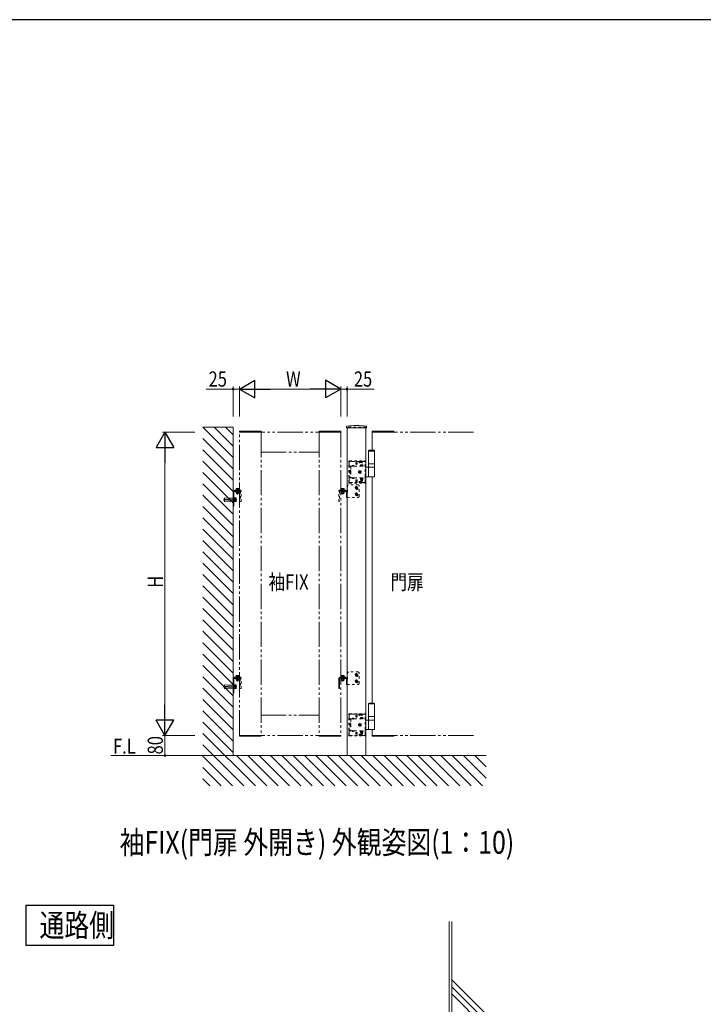
# Model space of a CAD drawing. Extents: x 0 to 1133, y 0 to 806.
# Drawn here: x 558 to 828, y 412 to 802 of the extents above; entities that cross this region are included whole.
import ezdxf

# ---------------------------------------------------------------- set-up
doc = ezdxf.new("R2010")
doc.units = 0
for name, pattern in [('YCENTER_1', [13, 10, -1, 1, -1]), ('YDIVIDE_1', [15, 10, -1, 1, -1, 1, -1]), ('YDOT_1', [2, 1, -1]), ('YHIDDEN_1', [4, 3, -1])]:
    doc.linetypes.add(name, pattern=pattern)
doc.layers.add('USER1', color=3, linetype='CONTINUOUS')
doc.layers.add('YKK_ZWAK', color=7, linetype='CONTINUOUS')
for name, color, linetype, lineweight in [('YKK_12', 2, 'CONTINUOUS', 13), ('YKK_A1', 4, 'CONTINUOUS', 13), ('YKK_D', 6, 'CONTINUOUS', 13)]:
    doc.layers.add(name, color=color, linetype=linetype, lineweight=lineweight)
doc.styles.add('text-b', font='extslim2.shx', dxfattribs={"width": 0.8, "bigfont": 'extfont2.shx'})

# ---------------------------------------------------------------- blocks, each defined once
blk = doc.blocks.new('A201')
at = {"layer": 'YKK_ZWAK', "color": 254, "linetype": 'Continuous'}
blk.add_line((571, 410), (21, 410), dxfattribs=at)

msp = doc.modelspace()

# ---------------------------------------------------------------- linework, layer by layer
at = {"layer": 'USER1'}
for p, q in [((560.44, 435.72), (560.44, 451.72)), ((560.44, 451.72), (595.04, 451.72)), ((595.04, 451.72), (595.04, 435.72)), ((595.04, 435.72), (560.44, 435.72))]:
    msp.add_line(p, q, dxfattribs=at)
at = {"layer": 'YKK_12'}
for p, q in [((727.74, 445.19), (727.74, 345.19)), ((728.74, 445.19), (728.74, 345.19)), ((728.74, 422.2), (742.74, 408.2)), ((742.74, 405.37), (728.74, 419.37)), ((728.74, 416.54), (742.74, 402.54))]:
    msp.add_line(p, q, dxfattribs=at)
at = {"layer": 'YKK_A1'}
for p, q in [((642.31, 628.84), (630.31, 640.84)), ((642.31, 640.84), (630.31, 640.84)), ((642.31, 633.33), (634.8, 640.84)), ((642.31, 637.82), (639.29, 640.84)), ((642.31, 510.84), (642.31, 640.84)), ((687.12, 641.03), (687.1, 640.54)), ((694.97, 640.49), (687.15, 640.49)), ((687.31, 510.84), (687.31, 640.49)), ((694.81, 510.84), (694.81, 640.49)), ((694.99, 641.03), (695.02, 640.54)), ((642.31, 624.35), (630.31, 636.35)), ((697.31, 631.64), (697.31, 638.84)), ((642.31, 619.86), (630.31, 631.86)), ((696.06, 631.64), (695.86, 631.44)), ((695.86, 626.34), (695.86, 631.44)), ((695.86, 631.44), (698.16, 631.44)), ((695.86, 631.34), (698.16, 631.34)), ((696.06, 631.64), (697.96, 631.64)), ((697.96, 631.64), (698.16, 631.44)), ((698.16, 626.34), (698.16, 631.44)), ((642.31, 615.37), (630.31, 627.37)), ((698.16, 624.94), (694.81, 624.94)), ((695.86, 624.94), (695.86, 626.34)), ((695.86, 626.34), (698.16, 626.34)), ((695.86, 621.29), (695.86, 624.79)), ((698.16, 624.94), (698.16, 626.34)), ((698.16, 621.29), (698.16, 624.79)), ((642.31, 610.88), (630.31, 622.88)), ((694.81, 621.14), (698.01, 621.14)), ((697.31, 531.64), (697.31, 621.14)), ((642.31, 606.39), (630.31, 618.39)), ((642.61, 615.59), (644.81, 615.59)), ((644.81, 615.84), (642.81, 615.84)), ((642.81, 615.84), (642.81, 615.59)), ((643.11, 615.59), (643.11, 615.84)), ((644.63, 616), (643.38, 616)), ((643.38, 616), (643.38, 615.84)), ((644.63, 615.84), (643.38, 615.84)), ((643.51, 616.52), (643.43, 616.47)), ((643.43, 616.12), (643.43, 616.47)), ((644.59, 616.12), (643.43, 616.12)), ((643.45, 616), (643.45, 616.12)), ((643.51, 616.52), (644.51, 616.52)), ((643.72, 616.12), (643.72, 616.47)), ((644.3, 616.12), (644.3, 616.47)), ((644.51, 616.52), (644.59, 616.47)), ((644.51, 615.34), (644.51, 615.59)), ((644.57, 616), (644.57, 616.12)), ((644.59, 616.12), (644.59, 616.47)), ((644.63, 616), (644.63, 615.84)), ((644.81, 615.59), (644.81, 615.34)), ((684.81, 615.84), (686.81, 615.84)), ((687.01, 615.59), (684.81, 615.59)), ((684.81, 615.59), (684.81, 615.34)), ((686.81, 615.59), (684.81, 615.59)), ((684.98, 616), (686.23, 616)), ((684.98, 616), (684.98, 615.84)), ((684.98, 615.84), (686.23, 615.84)), ((685.11, 616.52), (685.03, 616.47)), ((685.03, 616.12), (685.03, 616.47)), ((685.03, 616.12), (686.19, 616.12)), ((685.05, 616), (685.05, 616.12)), ((686.11, 616.52), (685.11, 616.52)), ((685.11, 615.34), (685.11, 615.59)), ((685.28, 615.34), (685.28, 615.59)), ((685.3, 616.52), (685.42, 616.28)), ((685.32, 616.12), (685.32, 616.47)), ((685.42, 616.28), (685.61, 616.18)), ((685.8, 616.28), (685.61, 616.18)), ((685.91, 616.52), (685.8, 616.28)), ((685.9, 616.12), (685.9, 616.47)), ((685.93, 615.34), (685.93, 615.59)), ((686.11, 616.52), (686.19, 616.47)), ((686.17, 616), (686.17, 616.12)), ((686.19, 616.12), (686.19, 616.47)), ((686.23, 616), (686.23, 615.84)), ((686.51, 615.59), (686.51, 615.84)), ((686.81, 615.84), (686.81, 615.59)), ((642.31, 601.9), (630.31, 613.9)), ((642.31, 609.59), (642.31, 615.29)), ((642.56, 615.29), (642.56, 609.59)), ((642.72, 612.94), (642.56, 612.94)), ((644.81, 615.34), (642.61, 615.34)), ((642.72, 611.24), (642.72, 612.94)), ((642.92, 612.81), (642.72, 612.81)), ((642.92, 612.84), (643.41, 612.84)), ((642.92, 612.84), (642.92, 611.34)), ((642.92, 612.46), (643.41, 612.46)), ((642.92, 611.71), (643.41, 611.71)), ((643.47, 612.74), (643.41, 612.84)), ((643.43, 615.19), (643.51, 615.24)), ((643.43, 615.19), (643.43, 614.78)), ((643.43, 614.78), (643.51, 614.74)), ((643.47, 612.74), (643.47, 611.44)), ((643.51, 615.24), (644.51, 615.24)), ((643.51, 614.74), (644.51, 614.74)), ((643.72, 615.19), (643.72, 614.78)), ((644.3, 615.19), (644.3, 614.78)), ((644.59, 615.19), (644.51, 615.24)), ((644.59, 614.78), (644.51, 614.74)), ((644.59, 615.19), (644.59, 614.78)), ((684.81, 615.34), (687.01, 615.34)), ((684.96, 615.24), (684.96, 615.34)), ((684.96, 615.34), (686.26, 615.34)), ((686.26, 615.24), (684.96, 615.24)), ((685.03, 615.19), (685.11, 615.24)), ((685.03, 615.19), (685.03, 614.78)), ((685.03, 614.78), (685.11, 614.74)), ((686.11, 615.24), (685.11, 615.24)), ((686.11, 614.74), (685.11, 614.74)), ((685.28, 615.34), (685.28, 615.24)), ((685.32, 615.19), (685.32, 614.78)), ((685.9, 615.19), (685.9, 614.78)), ((685.93, 615.34), (685.93, 615.24)), ((686.19, 615.19), (686.11, 615.24)), ((686.19, 614.78), (686.11, 614.74)), ((686.19, 615.19), (686.19, 614.78)), ((686.26, 615.34), (686.26, 615.24)), ((687.06, 615.29), (687.06, 612.96)), ((687.06, 615.08), (687.31, 615.08)), ((687.06, 612.96), (687.31, 612.96)), ((687.31, 615.29), (687.31, 615.08)), ((687.31, 615.08), (687.31, 612.96)), ((642.31, 597.41), (630.31, 609.41)), ((642.31, 609.89), (642.56, 609.89)), ((642.56, 609.59), (642.31, 609.59)), ((642.56, 611.24), (642.72, 611.24)), ((642.92, 611.36), (642.72, 611.36)), ((642.92, 611.34), (643.41, 611.34)), ((643.47, 611.44), (643.41, 611.34)), ((642.31, 592.92), (630.31, 604.92)), ((642.31, 588.43), (630.31, 600.43)), ((642.31, 583.94), (630.31, 595.94)), ((642.31, 579.45), (630.31, 591.45)), ((642.31, 574.96), (630.31, 586.96)), ((642.31, 570.47), (630.31, 582.47)), ((642.31, 565.98), (630.31, 577.98)), ((642.31, 561.49), (630.31, 573.49)), ((642.31, 557), (630.31, 569)), ((642.31, 552.51), (630.31, 564.51)), ((642.31, 548.02), (630.31, 560.02)), ((642.31, 543.53), (630.31, 555.53)), ((642.31, 539.04), (630.31, 551.04)), ((642.31, 534.55), (630.31, 546.55)), ((642.31, 530.06), (630.31, 542.06)), ((642.61, 541.59), (644.81, 541.59)), ((644.81, 541.84), (642.81, 541.84)), ((642.81, 541.84), (642.81, 541.59)), ((643.11, 541.59), (643.11, 541.84)), ((644.63, 542), (643.38, 542)), ((643.38, 542), (643.38, 541.84)), ((644.63, 541.84), (643.38, 541.84)), ((643.51, 542.52), (643.43, 542.47)), ((643.43, 542.12), (643.43, 542.47)), ((644.59, 542.12), (643.43, 542.12)), ((643.45, 542), (643.45, 542.12)), ((643.51, 542.52), (644.51, 542.52)), ((643.72, 542.12), (643.72, 542.47)), ((644.3, 542.12), (644.3, 542.47)), ((644.51, 542.52), (644.59, 542.47)), ((644.51, 541.34), (644.51, 541.59)), ((644.57, 542), (644.57, 542.12)), ((644.59, 542.12), (644.59, 542.47)), ((644.63, 542), (644.63, 541.84)), ((644.81, 541.59), (644.81, 541.34)), ((684.11, 537.34), (684.11, 541.54)), ((684.36, 541.54), (684.36, 537.34)), ((684.41, 541.84), (686.81, 541.84)), ((686.81, 541.59), (684.41, 541.59)), ((687.01, 541.59), (684.81, 541.59)), ((684.81, 541.59), (684.81, 541.34)), ((684.98, 542), (686.23, 542)), ((684.98, 542), (684.98, 541.84)), ((684.98, 541.84), (686.23, 541.84)), ((685.11, 542.52), (685.03, 542.47)), ((685.03, 542.12), (685.03, 542.47)), ((685.03, 542.12), (686.19, 542.12)), ((685.05, 542), (685.05, 542.12)), ((686.11, 542.52), (685.11, 542.52)), ((685.11, 541.34), (685.11, 541.59)), ((685.28, 541.34), (685.28, 541.59)), ((685.3, 542.52), (685.42, 542.28)), ((685.32, 542.12), (685.32, 542.47)), ((685.42, 542.28), (685.61, 542.18)), ((685.8, 542.28), (685.61, 542.18)), ((685.91, 542.52), (685.8, 542.28)), ((685.9, 542.12), (685.9, 542.47)), ((685.93, 541.34), (685.93, 541.59)), ((686.11, 542.52), (686.19, 542.47)), ((686.17, 542), (686.17, 542.12)), ((686.19, 542.12), (686.19, 542.47)), ((686.23, 542), (686.23, 541.84)), ((686.51, 541.59), (686.51, 541.84)), ((686.81, 541.84), (686.81, 541.59)), ((642.31, 525.57), (630.31, 537.57)), ((642.31, 535.59), (642.31, 541.29)), ((642.56, 541.29), (642.56, 535.59)), ((642.72, 538.94), (642.56, 538.94)), ((644.81, 541.34), (642.61, 541.34)), ((642.72, 537.24), (642.72, 538.94)), ((642.92, 538.81), (642.72, 538.81)), ((642.92, 538.84), (643.41, 538.84)), ((642.92, 538.84), (642.92, 537.34)), ((642.92, 538.46), (643.41, 538.46)), ((642.92, 537.71), (643.41, 537.71)), ((643.47, 538.74), (643.41, 538.84)), ((643.43, 541.19), (643.51, 541.24)), ((643.43, 541.19), (643.43, 540.78)), ((643.43, 540.78), (643.51, 540.74)), ((643.47, 538.74), (643.47, 537.44)), ((643.51, 541.24), (644.51, 541.24)), ((643.51, 540.74), (644.51, 540.74)), ((643.72, 541.19), (643.72, 540.78)), ((644.3, 541.19), (644.3, 540.78)), ((644.59, 541.19), (644.51, 541.24)), ((644.59, 540.78), (644.51, 540.74)), ((644.59, 541.19), (644.59, 540.78)), ((684.11, 537.64), (684.36, 537.64)), ((684.81, 541.34), (687.01, 541.34)), ((684.96, 541.24), (684.96, 541.34)), ((684.96, 541.34), (686.26, 541.34)), ((686.26, 541.24), (684.96, 541.24)), ((685.03, 541.19), (685.11, 541.24)), ((685.03, 541.19), (685.03, 540.78)), ((685.03, 540.78), (685.11, 540.74)), ((686.11, 541.24), (685.11, 541.24)), ((686.11, 540.74), (685.11, 540.74)), ((685.28, 541.34), (685.28, 541.24)), ((685.32, 541.19), (685.32, 540.78)), ((685.9, 541.19), (685.9, 540.78)), ((685.93, 541.34), (685.93, 541.24)), ((686.19, 541.19), (686.11, 541.24)), ((686.19, 540.78), (686.11, 540.74)), ((686.19, 541.19), (686.19, 540.78)), ((686.26, 541.34), (686.26, 541.24)), ((687.06, 541.29), (687.06, 538.96)), ((687.06, 541.08), (687.31, 541.08)), ((687.06, 538.96), (687.31, 538.96)), ((687.31, 541.29), (687.31, 541.08)), ((687.31, 541.08), (687.31, 538.96)), ((642.31, 535.89), (642.56, 535.89)), ((642.56, 535.59), (642.31, 535.59)), ((642.56, 537.24), (642.72, 537.24)), ((642.92, 537.36), (642.72, 537.36)), ((642.92, 537.34), (643.41, 537.34)), ((643.47, 537.44), (643.41, 537.34)), ((684.36, 537.34), (684.11, 537.34)), ((642.31, 521.08), (630.31, 533.08)), ((696.06, 531.64), (695.86, 531.44)), ((695.86, 526.34), (695.86, 531.44)), ((695.86, 531.44), (698.16, 531.44)), ((695.86, 531.34), (698.16, 531.34)), ((696.06, 531.64), (697.96, 531.64)), ((697.96, 531.64), (698.16, 531.44)), ((698.16, 526.34), (698.16, 531.44)), ((642.31, 516.59), (630.31, 528.59)), ((695.86, 524.94), (695.86, 526.34)), ((695.86, 526.34), (698.16, 526.34)), ((698.16, 524.94), (698.16, 526.34)), ((642.31, 512.1), (630.31, 524.1)), ((698.16, 524.94), (694.81, 524.94)), ((695.86, 521.29), (695.86, 524.79)), ((698.16, 521.29), (698.16, 524.79)), ((651.07, 498.84), (630.31, 519.6)), ((694.81, 521.14), (698.01, 521.14)), ((697.31, 518.84), (697.31, 521.14)), ((646.58, 498.84), (630.31, 515.11)), ((642.31, 510.84), (593.91, 510.84)), ((642.09, 498.84), (630.31, 510.62)), ((642.31, 510.84), (742.31, 510.84)), ((655.56, 498.84), (643.56, 510.84)), ((660.05, 498.84), (648.05, 510.84)), ((664.54, 498.84), (652.54, 510.84)), ((669.04, 498.84), (657.04, 510.84)), ((673.53, 498.84), (661.53, 510.84)), ((678.02, 498.84), (666.02, 510.84)), ((682.51, 498.84), (670.51, 510.84)), ((687, 498.84), (675, 510.84)), ((691.49, 498.84), (679.49, 510.84)), ((695.98, 498.84), (683.98, 510.84)), ((700.47, 498.84), (688.47, 510.84)), ((704.96, 498.84), (692.96, 510.84)), ((709.45, 498.84), (697.45, 510.84)), ((713.94, 498.84), (701.94, 510.84)), ((718.43, 498.84), (706.43, 510.84)), ((722.92, 498.84), (710.92, 510.84)), ((727.41, 498.84), (715.41, 510.84)), ((731.9, 498.84), (719.9, 510.84)), ((736.39, 498.84), (724.39, 510.84)), ((740.88, 498.84), (728.88, 510.84)), ((742.31, 501.9), (733.37, 510.84)), ((742.31, 506.39), (737.86, 510.84)), ((637.6, 498.84), (630.31, 506.13)), ((633.11, 498.84), (630.31, 501.64))]:
    msp.add_line(p, q, dxfattribs=at)
at = {"layer": 'YKK_A1', "linetype": 'YDIVIDE_1'}
for p, q in [((644.77, 639.09), (644.76, 638.84)), ((644.87, 639.19), (653.24, 639.19)), ((653.34, 639.09), (653.36, 638.84)), ((676.27, 639.09), (676.26, 638.84)), ((684.74, 639.19), (676.37, 639.19)), ((684.84, 639.09), (684.86, 638.84)), ((697.27, 639.09), (697.26, 638.84)), ((697.37, 639.19), (705.74, 639.19)), ((705.84, 639.09), (705.86, 638.84)), ((644.76, 638.84), (653.36, 638.84)), ((644.81, 638.84), (684.81, 638.84)), ((644.81, 518.84), (644.81, 638.84)), ((653.31, 638.84), (653.31, 518.84)), ((684.86, 638.84), (676.26, 638.84)), ((676.31, 638.84), (676.31, 518.84)), ((684.81, 638.84), (684.81, 518.84)), ((697.26, 638.84), (705.86, 638.84)), ((737.31, 638.84), (697.31, 638.84)), ((653.31, 630.84), (676.31, 630.84)), ((653.31, 526.84), (676.31, 526.84)), ((644.76, 518.84), (653.36, 518.84)), ((644.77, 518.58), (644.76, 518.84)), ((684.81, 518.84), (644.81, 518.84)), ((644.87, 518.49), (653.24, 518.49)), ((653.34, 518.58), (653.36, 518.84)), ((684.86, 518.84), (676.26, 518.84)), ((676.27, 518.58), (676.26, 518.84)), ((684.74, 518.49), (676.37, 518.49)), ((684.84, 518.58), (684.86, 518.84)), ((697.26, 518.84), (705.86, 518.84)), ((697.27, 518.58), (697.26, 518.84)), ((697.31, 518.84), (737.31, 518.84)), ((697.37, 518.49), (705.74, 518.49)), ((705.84, 518.58), (705.86, 518.84))]:
    msp.add_line(p, q, dxfattribs=at)
at = {"layer": 'YKK_A1', "linetype": 'YDOT_1'}
for p, q in [((694.81, 640.84), (687.31, 640.84)), ((687.31, 640.84), (687.31, 640.49)), ((694.81, 640.84), (694.81, 640.49)), ((688.01, 618.84), (688.01, 627.24)), ((688.16, 618.84), (688.16, 627.24)), ((688.21, 627.44), (694.51, 627.44)), ((688.21, 627.29), (694.51, 627.29)), ((692.11, 627.24), (688.51, 627.24)), ((692.11, 626.59), (692.11, 627.24)), ((692.21, 626.99), (692.21, 627.29)), ((693.21, 626.99), (693.21, 627.29)), ((693.31, 626.59), (693.31, 627.24)), ((694.21, 627.24), (693.31, 627.24)), ((693.66, 627.29), (693.66, 627.44)), ((694.46, 627.29), (694.46, 627.44)), ((694.56, 624.94), (694.56, 627.24)), ((694.71, 624.94), (694.71, 627.24)), ((688.21, 626.94), (688.21, 625.11)), ((688.21, 625.36), (694.51, 625.36)), ((688.81, 625.11), (688.21, 625.11)), ((688.38, 623.54), (688.42, 623.62)), ((688.38, 623.54), (688.38, 622.54)), ((688.78, 623.62), (688.42, 623.62)), ((688.78, 623.33), (688.42, 623.33)), ((688.78, 622.46), (688.78, 623.62)), ((688.81, 625.11), (688.81, 625.36)), ((688.81, 625.11), (688.81, 620.97)), ((689.23, 625.41), (689.23, 625.36)), ((690.18, 625.41), (689.23, 625.41)), ((690.18, 625.36), (689.23, 625.36)), ((689.47, 625.61), (689.59, 625.36)), ((689.59, 625.36), (689.71, 625.3)), ((689.82, 625.36), (689.71, 625.3)), ((689.94, 625.61), (689.82, 625.36)), ((690.18, 625.41), (690.18, 625.36)), ((690.66, 626.44), (691.46, 626.44)), ((690.73, 626.41), (690.73, 626.46)), ((691.06, 626.04), (691.06, 626.84)), ((691.38, 626.41), (691.38, 626.46)), ((693.31, 627.14), (692.11, 627.14)), ((693.31, 626.84), (692.11, 626.84)), ((692.21, 626.99), (693.21, 626.99)), ((692.48, 625.52), (692.48, 625.36)), ((693.73, 625.52), (692.48, 625.52)), ((692.48, 625.36), (693.73, 625.36)), ((692.61, 625.92), (692.61, 625.52)), ((693.61, 625.92), (692.61, 625.92)), ((692.61, 625.52), (693.61, 625.52)), ((693.11, 625.52), (693.11, 625.88)), ((693.61, 625.52), (693.61, 625.92)), ((693.73, 625.36), (693.73, 625.52)), ((694.51, 619.14), (694.51, 626.94)), ((694.81, 624.94), (694.51, 624.94)), ((694.71, 623.55), (694.51, 623.55)), ((694.56, 625.11), (694.71, 625.11)), ((694.71, 622.53), (694.71, 623.55)), ((688.81, 620.97), (688.21, 620.97)), ((688.21, 620.97), (688.21, 619.14)), ((688.21, 620.72), (694.51, 620.72)), ((688.38, 622.54), (688.42, 622.46)), ((688.78, 622.75), (688.42, 622.75)), ((688.78, 622.46), (688.42, 622.46)), ((688.81, 620.97), (688.81, 620.72)), ((690.18, 620.72), (689.23, 620.72)), ((689.23, 620.67), (689.23, 620.72)), ((690.18, 620.67), (689.23, 620.67)), ((689.47, 620.47), (689.59, 620.72)), ((689.59, 620.72), (689.71, 620.78)), ((689.82, 620.72), (689.71, 620.78)), ((689.94, 620.47), (689.82, 620.72)), ((690.18, 620.67), (690.18, 620.72)), ((690.66, 619.64), (691.46, 619.64)), ((690.73, 619.66), (690.73, 619.61)), ((691.06, 620.04), (691.06, 619.24)), ((691.38, 619.66), (691.38, 619.61)), ((692.11, 619.49), (692.11, 618.84)), ((692.48, 620.72), (693.73, 620.72)), ((692.48, 620.56), (692.48, 620.72)), ((693.73, 620.56), (692.48, 620.56)), ((692.61, 620.06), (692.61, 620.56)), ((692.61, 620.56), (693.61, 620.56)), ((693.61, 620.06), (692.61, 620.06)), ((692.79, 620.72), (692.79, 620.56)), ((692.81, 620.06), (692.81, 619.62)), ((692.81, 619.62), (692.91, 619.52)), ((693.41, 619.62), (692.81, 619.62)), ((692.86, 620.06), (692.86, 619.56)), ((693.31, 619.52), (692.91, 619.52)), ((693.11, 620.56), (693.11, 620.1)), ((693.41, 619.62), (693.31, 619.52)), ((693.31, 619.49), (693.31, 618.84)), ((693.35, 620.06), (693.35, 619.56)), ((693.41, 620.06), (693.41, 619.62)), ((693.43, 620.72), (693.43, 620.56)), ((693.61, 620.56), (693.61, 620.06)), ((693.73, 620.72), (693.73, 620.56)), ((694.51, 622.53), (694.71, 622.53)), ((694.51, 621.14), (694.81, 621.14)), ((694.56, 618.84), (694.56, 621.14)), ((694.56, 620.97), (694.71, 620.97)), ((694.71, 618.84), (694.71, 621.14)), ((645.21, 615.84), (644.81, 615.84)), ((644.81, 615.59), (645.21, 615.59)), ((645.26, 615.54), (645.26, 611.34)), ((645.51, 611.34), (645.51, 615.54)), ((684.11, 611.34), (684.11, 615.54)), ((684.36, 615.54), (684.36, 611.34)), ((684.41, 615.84), (684.81, 615.84)), ((684.81, 615.59), (684.41, 615.59)), ((687.86, 617.96), (687.56, 617.66)), ((687.56, 615.08), (687.56, 617.66)), ((691.76, 617.96), (687.86, 617.96)), ((688.21, 618.79), (694.51, 618.79)), ((688.21, 618.64), (694.51, 618.64)), ((688.51, 618.84), (692.11, 618.84)), ((690.66, 616.94), (691.06, 617.18)), ((690.66, 616.48), (690.66, 616.94)), ((691.06, 616.25), (690.66, 616.48)), ((690.83, 616.67), (690.83, 616.76)), ((690.83, 616.76), (690.93, 616.76)), ((690.93, 616.67), (690.83, 616.67)), ((691.01, 616.85), (691.01, 616.94)), ((691.01, 616.94), (691.1, 616.94)), ((691.01, 616.49), (691.01, 616.58)), ((691.1, 616.49), (691.01, 616.49)), ((691.06, 617.18), (691.46, 616.94)), ((691.46, 616.48), (691.06, 616.25)), ((691.1, 616.94), (691.1, 616.85)), ((691.1, 616.58), (691.1, 616.49)), ((691.19, 616.76), (691.28, 616.76)), ((691.28, 616.67), (691.19, 616.67)), ((691.28, 616.76), (691.28, 616.67)), ((691.46, 616.94), (691.46, 616.48)), ((691.76, 617.96), (692.06, 617.66)), ((692.06, 613.26), (692.06, 617.66)), ((693.31, 619.24), (692.11, 619.24)), ((693.31, 618.94), (692.11, 618.94)), ((692.21, 619.09), (692.21, 618.79)), ((692.21, 619.09), (693.21, 619.09)), ((693.21, 619.09), (693.21, 618.79)), ((693.31, 618.84), (694.21, 618.84)), ((693.66, 618.64), (693.66, 618.79)), ((694.46, 618.64), (694.46, 618.79)), ((684.11, 611.64), (684.36, 611.64)), ((687.31, 615.08), (687.56, 615.08)), ((687.31, 612.96), (691.76, 612.96)), ((690.66, 614.44), (691.06, 614.68)), ((690.66, 613.98), (690.66, 614.44)), ((691.06, 613.75), (690.66, 613.98)), ((690.83, 614.17), (690.83, 614.26)), ((690.83, 614.26), (690.93, 614.26)), ((690.93, 614.17), (690.83, 614.17)), ((691.01, 614.35), (691.01, 614.44)), ((691.01, 614.44), (691.1, 614.44)), ((691.01, 613.99), (691.01, 614.08)), ((691.1, 613.99), (691.01, 613.99)), ((691.06, 614.68), (691.46, 614.44)), ((691.46, 613.98), (691.06, 613.75)), ((691.1, 614.44), (691.1, 614.35)), ((691.1, 614.08), (691.1, 613.99)), ((691.19, 614.26), (691.28, 614.26)), ((691.28, 614.17), (691.19, 614.17)), ((691.28, 614.26), (691.28, 614.17)), ((691.46, 614.44), (691.46, 613.98)), ((691.76, 612.96), (692.06, 613.26)), ((645.26, 611.34), (645.51, 611.34)), ((684.36, 611.34), (684.11, 611.34)), ((645.21, 541.84), (644.81, 541.84)), ((644.81, 541.59), (645.21, 541.59)), ((645.26, 541.54), (645.26, 537.34)), ((645.51, 537.34), (645.51, 541.54)), ((687.86, 543.96), (687.56, 543.66)), ((687.56, 541.08), (687.56, 543.66)), ((691.76, 543.96), (687.86, 543.96)), ((690.66, 542.94), (691.06, 543.18)), ((690.66, 542.48), (690.66, 542.94)), ((691.06, 542.25), (690.66, 542.48)), ((690.83, 542.67), (690.83, 542.76)), ((690.83, 542.76), (690.93, 542.76)), ((690.93, 542.67), (690.83, 542.67)), ((691.01, 542.85), (691.01, 542.94)), ((691.01, 542.94), (691.1, 542.94)), ((691.01, 542.49), (691.01, 542.58)), ((691.1, 542.49), (691.01, 542.49)), ((691.06, 543.18), (691.46, 542.94)), ((691.46, 542.48), (691.06, 542.25)), ((691.1, 542.94), (691.1, 542.85)), ((691.1, 542.58), (691.1, 542.49)), ((691.19, 542.76), (691.28, 542.76)), ((691.28, 542.67), (691.19, 542.67)), ((691.28, 542.76), (691.28, 542.67)), ((691.46, 542.94), (691.46, 542.48)), ((691.76, 543.96), (692.06, 543.66)), ((692.06, 539.26), (692.06, 543.66)), ((687.31, 541.08), (687.56, 541.08)), ((687.31, 538.96), (691.76, 538.96)), ((690.66, 540.44), (691.06, 540.68)), ((690.66, 539.98), (690.66, 540.44)), ((691.06, 539.75), (690.66, 539.98)), ((690.83, 540.17), (690.83, 540.26)), ((690.83, 540.26), (690.93, 540.26)), ((690.93, 540.17), (690.83, 540.17)), ((691.01, 540.35), (691.01, 540.44)), ((691.01, 540.44), (691.1, 540.44)), ((691.01, 539.99), (691.01, 540.08)), ((691.1, 539.99), (691.01, 539.99)), ((691.06, 540.68), (691.46, 540.44)), ((691.46, 539.98), (691.06, 539.75)), ((691.1, 540.44), (691.1, 540.35)), ((691.1, 540.08), (691.1, 539.99)), ((691.19, 540.26), (691.28, 540.26)), ((691.28, 540.17), (691.19, 540.17)), ((691.28, 540.26), (691.28, 540.17)), ((691.46, 540.44), (691.46, 539.98)), ((691.76, 538.96), (692.06, 539.26)), ((645.26, 537.34), (645.51, 537.34)), ((688.01, 518.84), (688.01, 527.24)), ((688.16, 518.84), (688.16, 527.24)), ((688.21, 527.44), (694.51, 527.44)), ((688.21, 527.29), (694.51, 527.29)), ((688.21, 526.94), (688.21, 525.11)), ((692.11, 527.24), (688.51, 527.24)), ((690.66, 526.44), (691.46, 526.44)), ((690.73, 526.41), (690.73, 526.46)), ((691.06, 526.04), (691.06, 526.84)), ((691.38, 526.41), (691.38, 526.46)), ((692.11, 526.59), (692.11, 527.24)), ((693.31, 527.14), (692.11, 527.14)), ((693.31, 526.84), (692.11, 526.84)), ((692.21, 526.99), (692.21, 527.29)), ((692.21, 526.99), (693.21, 526.99)), ((692.61, 525.92), (692.61, 525.52)), ((693.61, 525.92), (692.61, 525.92)), ((693.21, 526.99), (693.21, 527.29)), ((693.31, 526.59), (693.31, 527.24)), ((694.21, 527.24), (693.31, 527.24)), ((693.61, 525.52), (693.61, 525.92)), ((693.66, 527.29), (693.66, 527.44)), ((694.46, 527.29), (694.46, 527.44)), ((694.51, 519.14), (694.51, 526.94)), ((694.56, 524.94), (694.56, 527.24)), ((694.71, 524.94), (694.71, 527.24)), ((688.21, 525.36), (694.51, 525.36)), ((688.81, 525.11), (688.21, 525.11)), ((688.38, 523.54), (688.42, 523.62)), ((688.38, 523.54), (688.38, 522.54)), ((688.38, 522.54), (688.42, 522.46)), ((688.78, 523.62), (688.42, 523.62)), ((688.78, 523.33), (688.42, 523.33)), ((688.78, 522.75), (688.42, 522.75)), ((688.78, 522.46), (688.42, 522.46)), ((688.78, 522.46), (688.78, 523.62)), ((688.81, 525.11), (688.81, 525.36)), ((688.81, 525.11), (688.81, 520.97)), ((689.23, 525.41), (689.23, 525.36)), ((690.18, 525.41), (689.23, 525.41)), ((690.18, 525.36), (689.23, 525.36)), ((689.47, 525.61), (689.59, 525.36)), ((689.59, 525.36), (689.71, 525.3)), ((689.82, 525.36), (689.71, 525.3)), ((689.94, 525.61), (689.82, 525.36)), ((690.18, 525.41), (690.18, 525.36)), ((692.48, 525.52), (692.48, 525.36)), ((693.73, 525.52), (692.48, 525.52)), ((692.48, 525.36), (693.73, 525.36)), ((692.61, 525.52), (693.61, 525.52)), ((693.11, 525.52), (693.11, 525.88)), ((693.73, 525.36), (693.73, 525.52)), ((694.81, 524.94), (694.51, 524.94)), ((694.71, 523.55), (694.51, 523.55)), ((694.51, 522.53), (694.71, 522.53)), ((694.56, 525.11), (694.71, 525.11)), ((694.71, 522.53), (694.71, 523.55)), ((688.81, 520.97), (688.21, 520.97)), ((688.21, 520.97), (688.21, 519.14)), ((688.21, 520.72), (694.51, 520.72)), ((688.21, 518.79), (694.51, 518.79)), ((688.21, 518.64), (694.51, 518.64)), ((688.51, 518.84), (692.11, 518.84)), ((688.81, 520.97), (688.81, 520.72)), ((690.18, 520.72), (689.23, 520.72)), ((689.23, 520.67), (689.23, 520.72)), ((690.18, 520.67), (689.23, 520.67)), ((689.47, 520.47), (689.59, 520.72)), ((689.59, 520.72), (689.71, 520.78)), ((689.82, 520.72), (689.71, 520.78)), ((689.94, 520.47), (689.82, 520.72)), ((690.18, 520.67), (690.18, 520.72)), ((690.66, 519.64), (691.46, 519.64)), ((690.73, 519.66), (690.73, 519.61)), ((691.06, 520.04), (691.06, 519.24)), ((691.38, 519.66), (691.38, 519.61)), ((692.11, 519.49), (692.11, 518.84)), ((693.31, 519.24), (692.11, 519.24)), ((693.31, 518.94), (692.11, 518.94)), ((692.21, 519.09), (692.21, 518.79)), ((692.21, 519.09), (693.21, 519.09)), ((692.48, 520.72), (693.73, 520.72)), ((692.48, 520.56), (692.48, 520.72)), ((693.73, 520.56), (692.48, 520.56)), ((692.61, 520.06), (692.61, 520.56)), ((692.61, 520.56), (693.61, 520.56)), ((693.61, 520.06), (692.61, 520.06)), ((692.79, 520.72), (692.79, 520.56)), ((692.81, 520.06), (692.81, 519.62)), ((692.81, 519.62), (692.91, 519.52)), ((693.41, 519.62), (692.81, 519.62)), ((692.86, 520.06), (692.86, 519.56)), ((693.31, 519.52), (692.91, 519.52)), ((693.11, 520.56), (693.11, 520.1)), ((693.21, 519.09), (693.21, 518.79)), ((693.41, 519.62), (693.31, 519.52)), ((693.31, 519.49), (693.31, 518.84)), ((693.31, 518.84), (694.21, 518.84)), ((693.35, 520.06), (693.35, 519.56)), ((693.41, 520.06), (693.41, 519.62)), ((693.43, 520.72), (693.43, 520.56)), ((693.61, 520.56), (693.61, 520.06)), ((693.66, 518.64), (693.66, 518.79)), ((693.73, 520.72), (693.73, 520.56)), ((694.46, 518.64), (694.46, 518.79)), ((694.51, 521.14), (694.81, 521.14)), ((694.56, 518.84), (694.56, 521.14)), ((694.56, 520.97), (694.71, 520.97)), ((694.71, 518.84), (694.71, 521.14))]:
    msp.add_line(p, q, dxfattribs=at)
at = {"layer": 'YKK_A1', "linetype": 'YDOT_1', "ltscale": 0.5}
for p, q in [((688.78, 623.43), (688.81, 623.43)), ((688.78, 622.65), (688.78, 623.43)), ((691.91, 623.33), (692.41, 623.62)), ((691.91, 622.75), (691.91, 623.33)), ((692.35, 623.23), (692.35, 623.35)), ((692.35, 623.35), (692.47, 623.35)), ((692.41, 623.62), (692.91, 623.33)), ((692.47, 623.35), (692.47, 623.23)), ((692.91, 623.33), (692.91, 622.75)), ((688.78, 622.65), (688.81, 622.65)), ((692.41, 622.46), (691.91, 622.75)), ((692.09, 623.1), (692.22, 623.1)), ((692.09, 622.98), (692.09, 623.1)), ((692.22, 622.98), (692.09, 622.98)), ((692.35, 622.72), (692.35, 622.85)), ((692.47, 622.72), (692.35, 622.72)), ((692.91, 622.75), (692.41, 622.46)), ((692.47, 622.85), (692.47, 622.72)), ((692.6, 623.1), (692.72, 623.1)), ((692.72, 622.98), (692.6, 622.98)), ((692.72, 623.1), (692.72, 622.98)), ((688.78, 523.43), (688.81, 523.43)), ((688.78, 522.65), (688.78, 523.43)), ((688.78, 522.65), (688.81, 522.65)), ((691.91, 523.33), (692.41, 523.62)), ((691.91, 522.75), (691.91, 523.33)), ((692.41, 522.46), (691.91, 522.75)), ((692.09, 523.1), (692.22, 523.1)), ((692.09, 522.98), (692.09, 523.1)), ((692.22, 522.98), (692.09, 522.98)), ((692.35, 523.23), (692.35, 523.35)), ((692.35, 523.35), (692.47, 523.35)), ((692.35, 522.72), (692.35, 522.85)), ((692.47, 522.72), (692.35, 522.72)), ((692.41, 523.62), (692.91, 523.33)), ((692.91, 522.75), (692.41, 522.46)), ((692.47, 523.35), (692.47, 523.23)), ((692.47, 522.85), (692.47, 522.72)), ((692.6, 523.1), (692.72, 523.1)), ((692.72, 522.98), (692.6, 522.98)), ((692.72, 523.1), (692.72, 522.98)), ((692.91, 523.33), (692.91, 522.75))]:
    msp.add_line(p, q, dxfattribs=at)
at = {"layer": 'YKK_A1', "linetype": 'YHIDDEN_1'}
for p, q in [((642.81, 615.59), (644.81, 615.59)), ((638.81, 612.54), (638.76, 612.49)), ((638.76, 612.49), (638.76, 611.69)), ((638.76, 611.69), (638.81, 611.64)), ((638.81, 612.54), (638.81, 611.64)), ((638.81, 612.54), (638.84, 612.53)), ((638.81, 611.64), (638.84, 611.64)), ((638.82, 612.32), (638.88, 612.81)), ((640.31, 612.14), (638.82, 612.32)), ((640.31, 612.04), (638.82, 611.86)), ((638.82, 611.86), (638.88, 611.36)), ((638.87, 612.31), (638.93, 612.86)), ((638.87, 611.86), (638.93, 611.32)), ((638.88, 612.81), (638.93, 612.86)), ((638.93, 612.86), (640.34, 612.69)), ((640.31, 612.04), (640.31, 612.14)), ((640.34, 612.69), (642.26, 612.69)), ((642.26, 612.69), (642.26, 611.49)), ((642.31, 612.64), (642.26, 612.69)), ((642.31, 611.54), (642.31, 612.64)), ((643.68, 615.34), (643.68, 615.24)), ((644.33, 615.34), (644.33, 615.24)), ((638.88, 611.36), (638.93, 611.32)), ((638.93, 611.32), (640.34, 611.49)), ((640.34, 611.49), (642.26, 611.49)), ((642.31, 611.54), (642.26, 611.49)), ((642.81, 541.59), (644.81, 541.59)), ((638.81, 538.54), (638.76, 538.49)), ((638.76, 538.49), (638.76, 537.69)), ((638.76, 537.69), (638.81, 537.64)), ((638.81, 538.54), (638.81, 537.64)), ((638.81, 538.54), (638.84, 538.53)), ((638.81, 537.64), (638.84, 537.64)), ((638.82, 538.32), (638.88, 538.81)), ((640.31, 538.14), (638.82, 538.32)), ((640.31, 538.04), (638.82, 537.86)), ((638.82, 537.86), (638.88, 537.36)), ((638.87, 538.31), (638.93, 538.86)), ((638.87, 537.86), (638.93, 537.32)), ((638.88, 538.81), (638.93, 538.86)), ((638.93, 538.86), (640.34, 538.69)), ((640.31, 538.04), (640.31, 538.14)), ((640.34, 538.69), (642.26, 538.69)), ((642.26, 538.69), (642.26, 537.49)), ((642.31, 538.64), (642.26, 538.69)), ((642.31, 537.54), (642.31, 538.64)), ((643.68, 541.34), (643.68, 541.24)), ((644.33, 541.34), (644.33, 541.24)), ((638.88, 537.36), (638.93, 537.32)), ((638.93, 537.32), (640.34, 537.49)), ((640.34, 537.49), (642.26, 537.49)), ((642.31, 537.54), (642.26, 537.49))]:
    msp.add_line(p, q, dxfattribs=at)
at = {"layer": 'YKK_A1', "linetype": 'YCENTER_1'}
for p, q in [((643.7, 616.52), (643.82, 616.28)), ((643.82, 616.28), (644.01, 616.18)), ((644.01, 616.67), (644.01, 614.16)), ((644.2, 616.28), (644.01, 616.18)), ((644.31, 616.52), (644.2, 616.28)), ((638.47, 612.09), (643.79, 612.09)), ((643.7, 542.52), (643.82, 542.28)), ((643.82, 542.28), (644.01, 542.18)), ((644.01, 542.67), (644.01, 540.16)), ((644.2, 542.28), (644.01, 542.18)), ((644.31, 542.52), (644.2, 542.28)), ((638.47, 538.09), (643.79, 538.09))]:
    msp.add_line(p, q, dxfattribs=at)
at = {"layer": 'YKK_A1', "linetype": 'Continuous'}
for p, q in [((643.36, 615.34), (643.36, 615.24)), ((644.66, 615.34), (643.36, 615.34)), ((643.36, 615.24), (644.66, 615.24)), ((644.66, 615.24), (644.66, 615.34)), ((643.36, 541.34), (643.36, 541.24)), ((644.66, 541.34), (643.36, 541.34)), ((643.36, 541.24), (644.66, 541.24)), ((644.66, 541.24), (644.66, 541.34))]:
    msp.add_line(p, q, dxfattribs=at)
at = {"layer": 'YKK_A1', "linetype": 'YDOT_1'}
for centre, radius in [((691.06, 616.71), 0.6), ((691.06, 616.71), 0.47), ((691.06, 616.71), 0.4), ((691.06, 614.21), 0.6), ((691.06, 614.21), 0.47), ((691.06, 614.21), 0.4), ((691.06, 542.71), 0.6), ((691.06, 542.71), 0.47), ((691.06, 542.71), 0.4), ((691.06, 540.21), 0.6), ((691.06, 540.21), 0.47), ((691.06, 540.21), 0.4)]:
    msp.add_circle(centre, radius, dxfattribs=at)
at = {"layer": 'YKK_A1', "linetype": 'YDIVIDE_1'}
for centre, start, end in [((644.87, 639.09), 90, 177), ((653.24, 639.09), 3, 90), ((676.37, 639.09), 90, 177), ((684.74, 639.09), 3, 90), ((697.37, 639.09), 90, 177), ((705.74, 639.09), 3, 90), ((644.87, 518.59), 183, 270), ((653.24, 518.59), 270, 357), ((676.37, 518.59), 183, 270), ((684.74, 518.59), 270, 357), ((697.37, 518.59), 183, 270), ((705.74, 518.59), 270, 357)]:
    msp.add_arc(centre, 0.1, start, end, dxfattribs=at)
at = {"layer": 'YKK_A1'}
for centre, radius, start, end in [((687.15, 640.54), 0.05, 177, 270), ((687.32, 641.02), 0.2, 96.7443, 177), ((691.06, 609.44), 32, 83.2557, 96.7443), ((694.79, 641.02), 0.2, 3, 83.2557), ((694.97, 640.54), 0.05, 270, 3), ((696.01, 624.79), 0.15, 90, 180), ((698.01, 624.79), 0.15, 360, 90), ((696.01, 621.29), 0.15, 180, 270), ((698.01, 621.29), 0.15, 270, 360), ((642.61, 615.29), 0.3, 90, 180), ((643.57, 616.26), 0.256, 55.6158, 124.3842), ((644.01, 615.56), 0.955, 72.412, 107.588), ((644.44, 616.26), 0.256, 55.6158, 124.3842), ((685.17, 616.26), 0.256, 55.6158, 124.3842), ((685.61, 615.56), 0.955, 72.412, 107.588), ((686.04, 616.26), 0.256, 55.6158, 124.3842), ((687.01, 615.29), 0.3, 80.4096, 89.9991), ((687.01, 615.29), 0.3, 359.9991, 80.4096), ((642.61, 615.29), 0.05, 90, 180), ((643.14, 612.65), 0.332, 325.6158, 34.3842), ((642.23, 612.09), 1.24, 342.412, 17.588), ((643.14, 611.53), 0.332, 325.6158, 34.3842), ((643.57, 614.98), 0.256, 55.6158, 124.3842), ((643.57, 614.99), 0.256, 235.6158, 304.3842), ((643.51, 614.69), 0.05, 5.7392, 90), ((644.01, 614.74), 0.45, 185.7392, 354.2608), ((644.01, 614.28), 0.955, 72.412, 107.588), ((644.01, 615.69), 0.955, 252.412, 287.588), ((644.44, 614.98), 0.256, 55.6158, 124.3842), ((644.44, 614.99), 0.256, 235.6158, 304.3842), ((644.51, 614.69), 0.05, 90, 174.2608), ((685.17, 614.98), 0.256, 55.6158, 124.3842), ((685.17, 614.99), 0.256, 235.6158, 304.3842), ((685.11, 614.69), 0.05, 5.7392, 90), ((685.61, 614.74), 0.45, 185.7392, 354.2608), ((685.61, 614.28), 0.955, 72.412, 107.588), ((685.61, 615.69), 0.955, 252.412, 287.588), ((686.04, 614.98), 0.256, 55.6158, 124.3842), ((686.04, 614.99), 0.256, 235.6158, 304.3842), ((686.11, 614.69), 0.05, 90, 174.2608), ((687.01, 615.29), 0.05, 359.9991, 90), ((642.61, 541.29), 0.3, 90, 180), ((643.57, 542.26), 0.256, 55.6158, 124.3842), ((644.01, 541.56), 0.955, 72.412, 107.588), ((644.44, 542.26), 0.256, 55.6158, 124.3842), ((684.41, 541.54), 0.3, 90, 180), ((684.41, 541.54), 0.05, 90, 180), ((685.17, 542.26), 0.256, 55.6158, 124.3842), ((685.61, 541.56), 0.955, 72.412, 107.588), ((686.04, 542.26), 0.256, 55.6158, 124.3842), ((687.01, 541.29), 0.3, 80.4096, 89.9991), ((687.01, 541.29), 0.3, 359.9991, 80.4096), ((642.61, 541.29), 0.05, 90, 180), ((643.14, 538.65), 0.332, 325.6158, 34.3842), ((642.23, 538.09), 1.24, 342.412, 17.588), ((643.14, 537.53), 0.332, 325.6158, 34.3842), ((643.57, 540.98), 0.256, 55.6158, 124.3842), ((643.57, 540.99), 0.256, 235.6158, 304.3842), ((643.51, 540.69), 0.05, 5.7392, 90), ((644.01, 540.74), 0.45, 185.7392, 354.2608), ((644.01, 540.28), 0.955, 72.412, 107.588), ((644.01, 541.69), 0.955, 252.412, 287.588), ((644.44, 540.98), 0.256, 55.6158, 124.3842), ((644.44, 540.99), 0.256, 235.6158, 304.3842), ((644.51, 540.69), 0.05, 90, 174.2608), ((685.17, 540.98), 0.256, 55.6158, 124.3842), ((685.17, 540.99), 0.256, 235.6158, 304.3842), ((685.11, 540.69), 0.05, 5.7392, 90), ((685.61, 540.74), 0.45, 185.7392, 354.2608), ((685.61, 540.28), 0.955, 72.412, 107.588), ((685.61, 541.69), 0.955, 252.412, 287.588), ((686.04, 540.98), 0.256, 55.6158, 124.3842), ((686.04, 540.99), 0.256, 235.6158, 304.3842), ((686.11, 540.69), 0.05, 90, 174.2608), ((687.01, 541.29), 0.05, 359.9991, 90), ((696.01, 524.79), 0.15, 90, 180), ((698.01, 524.79), 0.15, 360, 90), ((696.01, 521.29), 0.15, 180, 270), ((698.01, 521.29), 0.15, 270, 360)]:
    msp.add_arc(centre, radius, start, end, dxfattribs=at)
at = {"layer": 'YKK_A1', "linetype": 'YDOT_1'}
for centre, radius, start, end in [((688.21, 627.24), 0.2, 90, 180), ((688.21, 627.24), 0.05, 90, 180), ((688.51, 626.94), 0.3, 90, 180), ((694.21, 626.94), 0.3, 0, 90), ((694.51, 627.24), 0.2, 0, 90), ((694.51, 627.24), 0.05, 0, 90), ((688.63, 623.47), 0.256, 145.6158, 214.3842), ((689.33, 623.04), 0.955, 162.412, 197.588), ((689.71, 625.08), 0.577, 34.651, 145.349), ((691.06, 626.46), 0.325, 0, 180), ((691.06, 626.41), 0.325, 180, 0), ((692.86, 625.18), 0.743, 70.3471, 109.6529), ((693.36, 625.18), 0.743, 70.3471, 109.6529), ((688.63, 622.61), 0.256, 145.6158, 214.3842), ((689.71, 621), 0.577, 214.651, 325.349), ((691.06, 619.66), 0.325, 0, 180), ((691.06, 619.61), 0.325, 180, 0), ((692.86, 620.8), 0.743, 250.3471, 289.6529), ((693.36, 620.8), 0.743, 250.3471, 289.6529), ((645.21, 615.54), 0.3, 0, 90), ((645.21, 615.54), 0.05, 0, 90), ((684.41, 615.54), 0.3, 90, 180), ((684.41, 615.54), 0.05, 90, 180), ((688.21, 618.84), 0.2, 180, 270), ((688.21, 618.84), 0.05, 180, 270), ((688.51, 619.14), 0.3, 180, 270), ((690.93, 616.85), 0.088, 270, 0), ((690.93, 616.58), 0.088, 0, 90), ((691.19, 616.85), 0.088, 180, 270), ((691.19, 616.58), 0.088, 90, 180), ((694.21, 619.14), 0.3, 270, 0), ((694.51, 618.84), 0.05, 270, 0), ((694.51, 618.84), 0.2, 270, 0), ((690.93, 614.35), 0.088, 270, 0), ((690.93, 614.08), 0.088, 0, 90), ((691.19, 614.35), 0.088, 180, 270), ((691.19, 614.08), 0.088, 90, 180), ((645.21, 541.54), 0.3, 0, 90), ((645.21, 541.54), 0.05, 0, 90), ((690.93, 542.85), 0.088, 270, 0), ((690.93, 542.58), 0.088, 0, 90), ((691.19, 542.85), 0.088, 180, 270), ((691.19, 542.58), 0.088, 90, 180), ((690.93, 540.35), 0.088, 270, 0), ((690.93, 540.08), 0.088, 0, 90), ((691.19, 540.35), 0.088, 180, 270), ((691.19, 540.08), 0.088, 90, 180), ((688.21, 527.24), 0.2, 90, 180), ((688.21, 527.24), 0.05, 90, 180), ((688.51, 526.94), 0.3, 90, 180), ((691.06, 526.46), 0.325, 0, 180), ((691.06, 526.41), 0.325, 180, 0), ((692.86, 525.18), 0.743, 70.3471, 109.6529), ((693.36, 525.18), 0.743, 70.3471, 109.6529), ((694.21, 526.94), 0.3, 0, 90), ((694.51, 527.24), 0.2, 0, 90), ((694.51, 527.24), 0.05, 0, 90), ((688.63, 523.47), 0.256, 145.6158, 214.3842), ((689.33, 523.04), 0.955, 162.412, 197.588), ((688.63, 522.61), 0.256, 145.6158, 214.3842), ((689.71, 525.08), 0.577, 34.651, 145.349), ((688.21, 518.84), 0.2, 180, 270), ((688.21, 518.84), 0.05, 180, 270), ((688.51, 519.14), 0.3, 180, 270), ((689.71, 521), 0.577, 214.651, 325.349), ((691.06, 519.66), 0.325, 0, 180), ((691.06, 519.61), 0.325, 180, 0), ((692.86, 520.8), 0.743, 250.3471, 289.6529), ((693.36, 520.8), 0.743, 250.3471, 289.6529), ((694.21, 519.14), 0.3, 270, 0), ((694.51, 518.84), 0.05, 270, 0), ((694.51, 518.84), 0.2, 270, 0)]:
    msp.add_arc(centre, radius, start, end, dxfattribs=at)
at = {"layer": 'YKK_A1', "linetype": 'YDOT_1', "ltscale": 0.5}
for centre, radius, start, end in [((692.41, 623.04), 0.5, 103.117, 349.8408), ((692.41, 623.04), 0.43, 96.7282, 356.2296), ((692.41, 623.04), 0.5, 349.8408, 103.117), ((692.41, 623.04), 0.43, 356.2296, 96.7282), ((692.22, 623.23), 0.131, 270, 0), ((692.22, 622.85), 0.131, 0, 90), ((692.6, 623.23), 0.131, 180, 270), ((692.6, 622.85), 0.131, 90, 180), ((692.41, 523.04), 0.5, 103.117, 349.8408), ((692.41, 523.04), 0.43, 96.7282, 356.2296), ((692.22, 523.23), 0.131, 270, 0), ((692.22, 522.85), 0.131, 0, 90), ((692.41, 523.04), 0.5, 349.8408, 103.117), ((692.41, 523.04), 0.43, 356.2296, 96.7282), ((692.6, 523.23), 0.131, 180, 270), ((692.6, 522.85), 0.131, 90, 180)]:
    msp.add_arc(centre, radius, start, end, dxfattribs=at)
at = {"layer": 'YKK_D', "lineweight": -2}
for p, q in [((644.81, 655.84), (650.87, 659.34)), ((650.87, 652.34), (650.87, 659.34)), ((684.81, 655.84), (678.75, 659.34)), ((678.75, 659.34), (678.75, 652.34)), ((644.81, 655.84), (650.87, 652.34)), ((644.81, 655.84), (656.93, 655.84)), ((684.81, 655.84), (672.68, 655.84)), ((684.81, 655.84), (678.75, 652.34)), ((615.31, 638.84), (611.81, 632.78)), ((615.31, 638.84), (618.81, 632.78)), ((615.31, 638.84), (615.31, 626.71)), ((611.81, 632.78), (618.81, 632.78)), ((615.31, 518.84), (615.31, 530.96)), ((615.31, 518.84), (611.81, 524.9)), ((618.81, 524.9), (611.81, 524.9)), ((615.31, 518.84), (618.81, 524.9))]:
    msp.add_line(p, q, dxfattribs=at)
at = {"layer": 'YKK_D'}
for p, q in [((642.31, 655.84), (631.57, 655.84)), ((642.31, 645.04), (642.31, 656.84)), ((644.81, 655.84), (642.31, 655.84)), ((644.81, 645.04), (644.81, 656.84)), ((644.81, 645.04), (644.81, 656.84)), ((651.81, 655.84), (677.81, 655.84)), ((684.81, 645.04), (684.81, 656.84)), ((684.81, 645.04), (684.81, 656.84)), ((684.81, 655.84), (687.31, 655.84)), ((687.31, 645.04), (687.31, 656.84)), ((687.31, 655.84), (698.05, 655.84)), ((627.18, 638.84), (614.31, 638.84)), ((615.31, 525.84), (615.31, 631.84)), ((627.18, 518.84), (614.31, 518.84)), ((627.18, 518.84), (614.31, 518.84)), ((615.31, 518.84), (615.31, 510.84)), ((619.74, 510.84), (614.31, 510.84))]:
    msp.add_line(p, q, dxfattribs=at)
at = {"layer": 'YKK_D', "linetype": 'ByBlock', "const_width": 0.85}
for points in [[(642.41, 655.84, 1), (642.2, 655.84, 1)], [(687.2, 655.84, 1), (687.41, 655.84, 1)], [(615.31, 510.94, 1), (615.31, 510.73, 1)]]:
    msp.add_lwpolyline(points, format="xyb", close=True, dxfattribs=at)

# ---------------------------------------------------------------- block references
at = {"layer": 'YKK_ZWAK', "xscale": 2, "yscale": 2, "zscale": 2}
msp.add_blockref('A201', (-38, -18), dxfattribs=at)

# ---------------------------------------------------------------- texts
at = {"layer": 'USER1', "style": 'text-b', "width": 0.8}
for s, height, p in [('袖FIX', 6, (656.28, 576.53)), ('門扉', 6, (704.49, 576.53)), ('袖FIX(門扉 外開き) 外観姿図(1：10)', 9, (597.4, 472.03)), ('通路側', 9, (565.74, 439.22))]:
    msp.add_text(s, height=height, dxfattribs=at).set_placement(p)
at = {"layer": 'YKK_A1', "style": 'text-b', "width": 0.8}
msp.add_text('F.L', height=6, dxfattribs=at).set_placement((594.79, 511.59))
at = {"layer": 'YKK_D', "style": 'text-b', "width": 0.8}
for s, p in [('25', (632.57, 656.84)), ('W', (663.21, 656.84)), ('25', (690.01, 656.84))]:
    msp.add_text(s, height=6, dxfattribs=at).set_placement(p)
for s, p in [('H', (614.51, 577.24)), ('80', (614.51, 511.32))]:
    msp.add_text(s, height=6, rotation=90, dxfattribs=at).set_placement(p)

doc.saveas('drawing.dxf')
